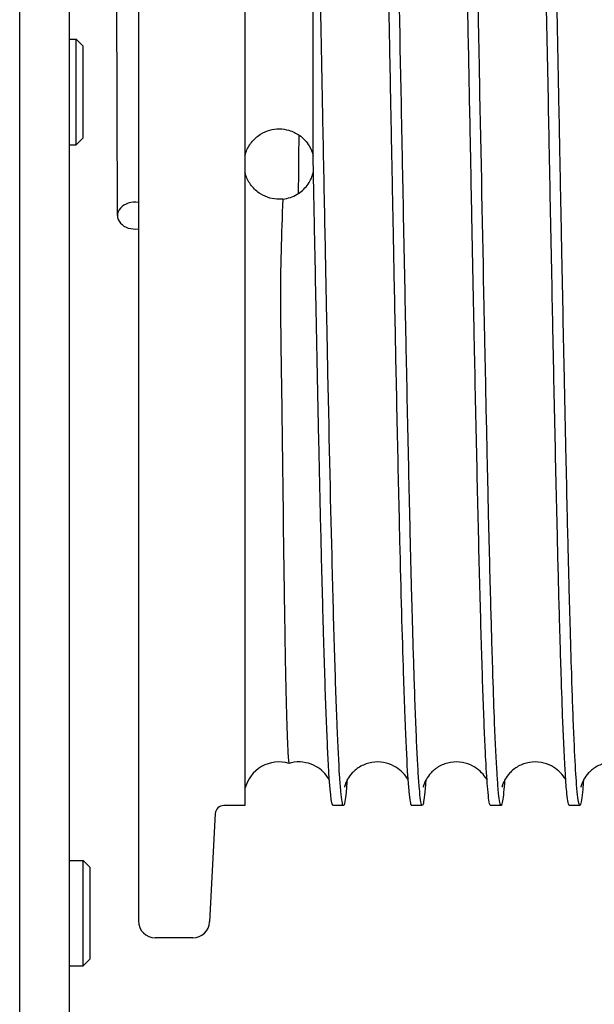
# Model space of a CAD drawing. Units: inches. Extents: x 152 to 199.6, y 2 to 65.
# Drawn here: x 166.5 to 167.9, y 54.2 to 56.5 of the extents above; entities that cross this region are included whole.
import ezdxf

# ---------------------------------------------------------------- set-up
doc = ezdxf.new("R2010")
doc.units = ezdxf.units.IN
doc.header["$LTSCALE"] = 8
doc.header["$MEASUREMENT"] = 0

msp = doc.modelspace()

# ---------------------------------------------------------------- linework, layer by layer
at = {"lineweight": -3}
for p, q in [((166.52131, 53.98599), (166.52131, 58.41242)), ((166.64011, 58.36), (166.64011, 54.0238)), ((166.80616, 58.00765), (166.80616, 54.37615)), ((167.06175, 57.13796), (167.06175, 54.6529)), ((167.22556, 56.1919), (167.22556, 57.13796)), ((166.75576, 56.06825), (166.75373, 56.93466)), ((166.64011, 56.49127), (166.65698, 56.49127)), ((166.65698, 56.23815), (166.65698, 56.49127)), ((166.67386, 56.4744), (166.65698, 56.49127)), ((166.67386, 56.25502), (166.67386, 56.4744)), ((166.67386, 56.25502), (166.65698, 56.23815)), ((166.64011, 56.23815), (166.65698, 56.23815)), ((167.06175, 54.6529), (167.01075, 54.6529)), ((167.298, 54.6529), (167.27281, 54.6529)), ((167.487, 54.6529), (167.46181, 54.6529)), ((167.676, 54.6529), (167.65081, 54.6529)), ((167.865, 54.6529), (167.83981, 54.6529)), ((166.99053, 54.63371), (166.97692, 54.37403)), ((166.64011, 54.52142), (166.67318, 54.52142)), ((166.67318, 54.2683), (166.67318, 54.52142)), ((166.69006, 54.50455), (166.67318, 54.52142)), ((166.69006, 54.28517), (166.69006, 54.50455)), ((166.93647, 54.33565), (166.84666, 54.33565)), ((166.69006, 54.28517), (166.67318, 54.2683)), ((166.64011, 54.2683), (166.67318, 54.2683))]:
    msp.add_line(p, q, dxfattribs=at)
for centre, radius, start, end in [((167.14366, 54.67315), 0.08438, 73.70802, 166.11346), ((167.01075, 54.63265), 0.02025, 90, 177), ((166.84666, 54.37615), 0.0405, 180, 270), ((166.93647, 54.37615), 0.0405, 270, 357)]:
    msp.add_arc(centre, radius, start, end, dxfattribs=at)
msp.add_ellipse((166.79792, 56.06835), major_axis=(-0.04215, -0.0001), ratio=0.7668792, start_param=4.5138614, end_param=8.0489214, dxfattribs=at)
for points, knots in [([(167.46181, 54.6529), (167.46167, 54.6529), (167.46153, 54.65295), (167.45943, 54.65448), (167.45748, 54.66567), (167.45455, 54.69679), (167.45358, 54.70945), (167.45065, 54.75455), (167.4487, 54.79392), (167.44626, 54.85389), (167.44577, 54.86634), (167.44425, 54.90708), (167.44321, 54.93718), (167.43926, 55.06011), (167.43636, 55.16746), (167.43249, 55.32742), (167.43155, 55.36798), (167.42966, 55.45111), (167.42872, 55.4936), (167.42682, 55.58153), (167.42586, 55.62696), (167.42407, 55.71304), (167.42325, 55.75343), (167.4216, 55.83492), (167.42078, 55.87598), (167.41918, 55.9565), (167.4184, 55.99589), (167.41663, 56.08598), (167.41564, 56.13674), (167.41368, 56.2368), (167.41272, 56.28605), (167.41087, 56.38042), (167.40998, 56.42553), (167.40764, 56.5432), (167.40619, 56.61504), (167.40279, 56.78002), (167.40084, 56.87145), (167.39791, 57.00156), (167.39693, 57.04367), (167.394, 57.1659), (167.39205, 57.24155), (167.38912, 57.34459), (167.38814, 57.37711), (167.38356, 57.5208), (167.37999, 57.60677), (167.3754, 57.67632), (167.37443, 57.6888), (167.3715, 57.71922), (167.36954, 57.72991), (167.36661, 57.73129), (167.36564, 57.72933), (167.36369, 57.72057), (167.36272, 57.7138), (167.36078, 57.6955), (167.3598, 57.68397), (167.35883, 57.67012)], [72.8261933, 72.8261933, 72.8261933, 72.8261933, 72.9087269, 72.9087269, 74.0391544, 74.0391544, 74.5998498, 74.5998498, 75.7293997, 75.7293997, 76.009896, 76.009896, 76.6104434, 76.6104434, 78.2944013, 78.2944013, 78.8417833, 78.8417833, 79.3841726, 79.3841726, 79.938868, 79.938868, 80.4164337, 80.4164337, 80.8913486, 80.8913486, 81.3403802, 81.3403802, 81.913864, 81.913864, 82.4701795, 82.4701795, 82.9841124, 82.9841124, 83.8210434, 83.8210434, 84.9507859, 84.9507859, 85.515122, 85.515122, 86.6448065, 86.6448065, 87.2086151, 87.2086151, 89.2911012, 89.2911012, 89.8540612, 89.8540612, 90.9845971, 90.9845971, 91.5480088, 91.5480088, 92.1094687, 92.1094687, 92.6715698, 92.6715698, 92.6715698, 92.6715698]), ([(167.49548, 54.71371), (167.49523, 54.71006), (167.49497, 54.70657), (167.49276, 54.67786), (167.4908, 54.66198), (167.48787, 54.65274), (167.4869, 54.6521), (167.48396, 54.65746), (167.48202, 54.67079), (167.47908, 54.70509), (167.47811, 54.71885), (167.47617, 54.75084), (167.4752, 54.76901), (167.47326, 54.80997), (167.47228, 54.8328), (167.47033, 54.88246), (167.46936, 54.90922), (167.46684, 54.98405), (167.46529, 55.0351), (167.46325, 55.10792), (167.46277, 55.12562), (167.46122, 55.18364), (167.46016, 55.22548), (167.45777, 55.32325), (167.45645, 55.38002), (167.45317, 55.52616), (167.45122, 55.61783), (167.44829, 55.76025), (167.44732, 55.80847), (167.44438, 55.95488), (167.44244, 56.0544), (167.43951, 56.20434), (167.43853, 56.25432), (167.43408, 56.48167), (167.43062, 56.6556), (167.42617, 56.8634), (167.42521, 56.90762), (167.42376, 56.97222), (167.42327, 56.99344), (167.42176, 57.05901), (167.42073, 57.10218), (167.41838, 57.19653), (167.41707, 57.24658), (167.4138, 57.36338), (167.41184, 57.42608), (167.40891, 57.50804), (167.40794, 57.53328), (167.405, 57.60268), (167.40306, 57.64021), (167.40012, 57.68251), (167.39915, 57.69425), (167.39722, 57.71271), (167.39627, 57.71956), (167.39438, 57.72863), (167.39344, 57.7309), (167.3925, 57.7309)], [-51.0280278, -51.0280278, -51.0280278, -51.0280278, -50.8800028, -50.8800028, -49.7501191, -49.7501191, -49.1863232, -49.1863232, -48.0559798, -48.0559798, -47.4926762, -47.4926762, -46.9345606, -46.9345606, -46.3692444, -46.3692444, -45.8097089, -45.8097089, -44.9119386, -44.9119386, -44.6326813, -44.6326813, -44.0173566, -44.0173566, -43.2533186, -43.2533186, -42.1254712, -42.1254712, -41.5611793, -41.5611793, -40.4318251, -40.4318251, -39.8676739, -39.8676739, -37.8579789, -37.8579789, -37.2990123, -37.2990123, -37.0197015, -37.0197015, -36.4231245, -36.4231245, -35.6640785, -35.6640785, -34.5345562, -34.5345562, -33.9707668, -33.9707668, -32.8404728, -32.8404728, -32.2768978, -32.2768978, -31.7285251, -31.7285251, -31.1842704, -31.1842704, -31.1842704, -31.1842704]), ([(167.65081, 54.6529), (167.6505, 54.6529), (167.65019, 54.65314), (167.64793, 54.65673), (167.64598, 54.66955), (167.64246, 54.70978), (167.64091, 54.73364), (167.63842, 54.78097), (167.63749, 54.80068), (167.63559, 54.84505), (167.63462, 54.86989), (167.63267, 54.92369), (167.6317, 54.95263), (167.62975, 55.01424), (167.62878, 55.04685), (167.62684, 55.11584), (167.62586, 55.15221), (167.62292, 55.26626), (167.62097, 55.34852), (167.61705, 55.52298), (167.6151, 55.61475), (167.61217, 55.75715), (167.6112, 55.80523), (167.60881, 55.92473), (167.60738, 55.99664), (167.60507, 56.11464), (167.60418, 56.16036), (167.6028, 56.2308), (167.60232, 56.2555), (167.60028, 56.35942), (167.59874, 56.43819), (167.59621, 56.56434), (167.59524, 56.61235), (167.59328, 56.70803), (167.59229, 56.7556), (167.59033, 56.84774), (167.58936, 56.89228), (167.58741, 56.9795), (167.58643, 57.02211), (167.58349, 57.14594), (167.58154, 57.22279), (167.57763, 57.36275), (167.57568, 57.42555), (167.57275, 57.50759), (167.57177, 57.53284), (167.56884, 57.6023), (167.56688, 57.63989), (167.56355, 57.68807), (167.56218, 57.70331), (167.55991, 57.7206), (167.55901, 57.72539), (167.55763, 57.72962), (167.55715, 57.73051), (167.55569, 57.73137), (167.55472, 57.72955), (167.55178, 57.71674), (167.5498, 57.69819), (167.54783, 57.67009)], [36.4128255, 36.4128255, 36.4128255, 36.4128255, 36.5919319, 36.5919319, 37.7211772, 37.7211772, 38.6214654, 38.6214654, 39.1580156, 39.1580156, 39.7198837, 39.7198837, 40.2825834, 40.2825834, 40.8431258, 40.8431258, 41.4079739, 41.4079739, 42.5393681, 42.5393681, 43.6695606, 43.6695606, 44.2324309, 44.2324309, 45.052651, 45.052651, 45.5690165, 45.5690165, 45.8480114, 45.8480114, 46.7442466, 46.7442466, 47.3049453, 47.3049453, 47.878215, 47.878215, 48.4381106, 48.4381106, 49.0031597, 49.0031597, 50.1344559, 50.1344559, 51.2647819, 51.2647819, 51.8281082, 51.8281082, 52.9584037, 52.9584037, 53.7534933, 53.7534933, 54.2708993, 54.2708993, 54.5510991, 54.5510991, 55.1107443, 55.1107443, 56.2550504, 56.2550504, 56.2550504, 56.2550504]), ([(167.68448, 54.71368), (167.68371, 54.7027), (167.68294, 54.69318), (167.68133, 54.67643), (167.68049, 54.66946), (167.67866, 54.6581), (167.67767, 54.65444), (167.67619, 54.65273), (167.6757, 54.65277), (167.67326, 54.65603), (167.6713, 54.6684), (167.66837, 54.70134), (167.66739, 54.71467), (167.66446, 54.7617), (167.6625, 54.8023), (167.65921, 54.88515), (167.65788, 54.92269), (167.65563, 54.99188), (167.65472, 55.02151), (167.65304, 55.07932), (167.65227, 55.10705), (167.65058, 55.16992), (167.64967, 55.20545), (167.64779, 55.28075), (167.64684, 55.32059), (167.64461, 55.41686), (167.64333, 55.4742), (167.6413, 55.56784), (167.64056, 55.60288), (167.63886, 55.68404), (167.6379, 55.73044), (167.63646, 55.80138), (167.63598, 55.82541), (167.63192, 56.02801), (167.62837, 56.21228), (167.62382, 56.44296), (167.62285, 56.49185), (167.6209, 56.58898), (167.61992, 56.63714), (167.61699, 56.77949), (167.61503, 56.87106), (167.61112, 57.04478), (167.60917, 57.12654), (167.60624, 57.23965), (167.60526, 57.27562), (167.60233, 57.37867), (167.60038, 57.44022), (167.59709, 57.52995), (167.59577, 57.56242), (167.59344, 57.61197), (167.59245, 57.63084), (167.59097, 57.65537), (167.59049, 57.66284), (167.58887, 57.68604), (167.58772, 57.69914), (167.58488, 57.72359), (167.58319, 57.7309), (167.5815, 57.7309)], [-87.4485079, -87.4485079, -87.4485079, -87.4485079, -87.0029247, -87.0029247, -86.519495, -86.519495, -85.9458285, -85.9458285, -85.6641469, -85.6641469, -84.5330713, -84.5330713, -83.9688902, -83.9688902, -82.8374437, -82.8374437, -82.0652766, -82.0652766, -81.5413201, -81.5413201, -81.0944867, -81.0944867, -80.565449, -80.565449, -80.0140754, -80.0140754, -79.2746046, -79.2746046, -78.8443239, -78.8443239, -78.2925714, -78.2925714, -78.0126671, -78.0126671, -75.9462134, -75.9462134, -75.3854401, -75.3854401, -74.8203368, -74.8203368, -73.6889526, -73.6889526, -72.5586951, -72.5586951, -71.9961327, -71.9961327, -70.8657034, -70.8657034, -70.0967756, -70.0967756, -69.5235423, -69.5235423, -69.2444985, -69.2444985, -68.5848759, -68.5848759, -67.6037046, -67.6037046, -67.6037046, -67.6037046]), ([(167.83981, 54.6529), (167.83884, 54.6529), (167.83787, 54.65529), (167.83594, 54.66484), (167.83497, 54.67198), (167.83336, 54.68777), (167.83272, 54.69512), (167.83123, 54.71453), (167.83038, 54.72733), (167.82842, 54.76101), (167.8273, 54.78315), (167.82554, 54.82266), (167.82489, 54.83811), (167.82289, 54.88882), (167.82153, 54.92719), (167.8193, 54.99647), (167.81843, 55.02514), (167.81707, 55.07194), (167.81659, 55.08906), (167.81452, 55.16421), (167.81293, 55.22625), (167.81037, 55.33255), (167.8094, 55.37432), (167.80745, 55.46056), (167.80647, 55.50499), (167.80452, 55.59555), (167.80355, 55.64162), (167.80161, 55.73574), (167.80063, 55.78373), (167.7977, 55.92972), (167.79574, 56.02917), (167.79281, 56.17924), (167.79183, 56.2293), (167.7889, 56.37916), (167.78695, 56.47829), (167.78304, 56.67211), (167.78108, 56.76634), (167.77818, 56.9004), (167.77723, 56.94319), (167.77531, 57.02712), (167.77435, 57.06816), (167.77243, 57.14722), (167.77147, 57.1852), (167.76952, 57.2594), (167.76853, 57.29546), (167.76661, 57.3617), (167.76568, 57.39207), (167.76379, 57.45015), (167.76283, 57.47772), (167.76101, 57.52666), (167.76013, 57.54833), (167.75589, 57.6454), (167.75255, 57.69608), (167.74821, 57.72455), (167.74724, 57.72853), (167.74529, 57.73171), (167.74432, 57.73087), (167.74138, 57.72102), (167.73943, 57.7047), (167.73725, 57.67605), (167.73704, 57.67314), (167.73683, 57.67011)], [0.000001, 0.000001, 0.000001, 0.000001, 0.5595871, 0.5595871, 1.1178421, 1.1178421, 1.4896396, 1.4896396, 1.9793959, 1.9793959, 2.62478, 2.62478, 2.9985434, 2.9985434, 3.7820068, 3.7820068, 4.2864591, 4.2864591, 4.565829, 4.565829, 5.4831153, 5.4831153, 6.0451845, 6.0451845, 6.6099445, 6.6099445, 7.1701341, 7.1701341, 7.7344117, 7.7344117, 8.8654371, 8.8654371, 9.4303007, 9.4303007, 10.5602846, 10.5602846, 11.6899274, 11.6899274, 12.2384741, 12.2384741, 12.7955903, 12.7955903, 13.3491952, 13.3491952, 13.9229328, 13.9229328, 14.4598235, 14.4598235, 15.0121551, 15.0121551, 15.515627, 15.515627, 17.4619109, 17.4619109, 18.0220021, 18.0220021, 18.5872835, 18.5872835, 19.7186225, 19.7186225, 19.8415177, 19.8415177, 19.8415177, 19.8415177]), ([(167.87348, 54.71369), (167.87292, 54.70563), (167.87235, 54.69836), (167.87085, 54.68117), (167.86991, 54.67265), (167.868, 54.65973), (167.86702, 54.65556), (167.86507, 54.65211), (167.8641, 54.65278), (167.86216, 54.65893), (167.86119, 54.66444), (167.85924, 54.68023), (167.85827, 54.69049), (167.85569, 54.72382), (167.8541, 54.75082), (167.85202, 54.79384), (167.85153, 54.80438), (167.85014, 54.83624), (167.84923, 54.85888), (167.84749, 54.90584), (167.84665, 54.92987), (167.8446, 54.99249), (167.84338, 55.03265), (167.84121, 55.10915), (167.84025, 55.14437), (167.83861, 55.20761), (167.83793, 55.23488), (167.83645, 55.29535), (167.83565, 55.32877), (167.83388, 55.40492), (167.83292, 55.44803), (167.83048, 55.55914), (167.82901, 55.62843), (167.82559, 55.79449), (167.82363, 55.89231), (167.8207, 56.04083), (167.81973, 56.0903), (167.81828, 56.16474), (167.81779, 56.18961), (167.81649, 56.2562), (167.81568, 56.29789), (167.81339, 56.41422), (167.81193, 56.48837), (167.8085, 56.65846), (167.80655, 56.75305), (167.80362, 56.88898), (167.80264, 56.93319), (167.7997, 57.0623), (167.79776, 57.14324), (167.79482, 57.25504), (167.79385, 57.29059), (167.79195, 57.35657), (167.79102, 57.38714), (167.78845, 57.46664), (167.78682, 57.51181), (167.78458, 57.56561), (167.78397, 57.57935), (167.78188, 57.62364), (167.78041, 57.64993), (167.77752, 57.69076), (167.77612, 57.70578), (167.77401, 57.72083), (167.77331, 57.7246), (167.7719, 57.72964), (167.7712, 57.7309), (167.7705, 57.7309)], [-19.8376409, -19.8376409, -19.8376409, -19.8376409, -19.5106464, -19.5106464, -18.9698236, -18.9698236, -18.4049117, -18.4049117, -17.8452771, -17.8452771, -17.281945, -17.281945, -16.7200501, -16.7200501, -15.7964035, -15.7964035, -15.5167057, -15.5167057, -14.9923954, -14.9923954, -14.5092361, -14.5092361, -13.804782, -13.804782, -13.2544188, -13.2544188, -12.8578099, -12.8578099, -12.398048, -12.398048, -11.8373887, -11.8373887, -10.9895802, -10.9895802, -9.85843, -9.85843, -9.2982424, -9.2982424, -9.0174788, -9.0174788, -8.5462309, -8.5462309, -7.6979849, -7.6979849, -6.5678682, -6.5678682, -6.0037051, -6.0037051, -4.8735437, -4.8735437, -4.3102152, -4.3102152, -3.7732509, -3.7732509, -2.829223, -2.829223, -2.4785234, -2.4785234, -1.6234756, -1.6234756, -0.8116725, -0.8116725, -0.4060336, -0.4060336, -0.000001, -0.000001, -0.000001, -0.000001]), ([(167.30648, 54.71368), (167.30618, 54.70941), (167.30588, 54.70535), (167.30509, 54.69533), (167.30461, 54.68971), (167.30322, 54.67538), (167.30232, 54.66809), (167.30012, 54.65526), (167.29881, 54.652), (167.29554, 54.65477), (167.29359, 54.66619), (167.29066, 54.69768), (167.28969, 54.71049), (167.28676, 54.756), (167.28481, 54.79564), (167.28089, 54.89229), (167.27894, 54.94909), (167.276, 55.04575), (167.27502, 55.0798), (167.27307, 55.1511), (167.2721, 55.18828), (167.26766, 55.36545), (167.26421, 55.52216), (167.26026, 55.71343), (167.25978, 55.73688), (167.25819, 55.81453), (167.2571, 55.86939), (167.2552, 55.96501), (167.2544, 56.00546), (167.25275, 56.08926), (167.25191, 56.13259), (167.25021, 56.21925), (167.24937, 56.26252), (167.24705, 56.38095), (167.24558, 56.45571), (167.24354, 56.55709), (167.24299, 56.58465), (167.24146, 56.65975), (167.24049, 56.70682), (167.23806, 56.82288), (167.23659, 56.89062), (167.23364, 57.02182), (167.23215, 57.08501), (167.23066, 57.14479)], [-14.6092733, -14.6092733, -14.6092733, -14.6092733, -14.4357712, -14.4357712, -14.1553242, -14.1553242, -13.6351463, -13.6351463, -12.8796674, -12.8796674, -11.7489208, -11.7489208, -11.1870919, -11.1870919, -10.0568328, -10.0568328, -8.925535, -8.925535, -8.3602741, -8.3602741, -7.7991743, -7.7991743, -5.7925659, -5.7925659, -5.5147421, -5.5147421, -4.8791673, -4.8791673, -4.4184541, -4.4184541, -3.9286929, -3.9286929, -3.4400146, -3.4400146, -2.5878237, -2.5878237, -2.2667885, -2.2667885, -1.7063612, -1.7063612, -0.8595128, -0.8595128, -0.000001, -0.000001, -0.000001, -0.000001]), ([(167.06175, 56.21215), (167.06235, 56.21461), (167.06308, 56.21705), (167.06685, 56.22796), (167.07123, 56.23625), (167.08294, 56.25123), (167.09028, 56.25809), (167.10583, 56.26772), (167.11329, 56.27108), (167.12863, 56.27525), (167.13612, 56.27629), (167.15181, 56.27626), (167.15963, 56.27511), (167.17633, 56.27029), (167.18461, 56.26618), (167.20155, 56.25443), (167.20981, 56.24562), (167.22031, 56.22815), (167.22355, 56.22031), (167.22556, 56.21215)], [0.10728231, 0.10728231, 0.10728231, 0.10728231, 0.14736574, 0.14736574, 0.28830961, 0.28830961, 0.42525527, 0.42525527, 0.52592015, 0.52592015, 0.6132673, 0.6132673, 0.70482462, 0.70482462, 0.81956379, 0.81956379, 0.97755266, 0.97755266, 1.08932199, 1.08932199, 1.08932199, 1.08932199]), ([(167.27281, 54.6529), (167.26915, 54.6529), (167.26553, 54.68695), (167.26088, 54.77161), (167.25989, 54.79203), (167.2579, 54.8374), (167.25691, 54.86232), (167.25492, 54.91648), (167.25393, 54.94568), (167.25194, 55.00809), (167.25095, 55.04125), (167.24946, 55.09374), (167.24896, 55.11167), (167.24751, 55.16537), (167.24656, 55.20229), (167.24482, 55.27219), (167.24404, 55.30468), (167.24178, 55.40093), (167.2403, 55.4668), (167.23661, 55.63766), (167.23441, 55.74522), (167.23128, 55.90116), (167.23036, 55.94691), (167.22886, 56.02258), (167.22828, 56.05232), (167.22737, 56.09902), (167.22704, 56.11594), (167.22633, 56.15254), (167.22594, 56.17222), (167.22556, 56.1919)], [109.2417373, 109.2417373, 109.2417373, 109.2417373, 111.3553927, 111.3553927, 111.9292525, 111.9292525, 112.5030218, 112.5030218, 113.0771944, 113.0771944, 113.6510227, 113.6510227, 113.9375407, 113.9375407, 114.4887157, 114.4887157, 114.9416128, 114.9416128, 115.7948576, 115.7948576, 117.0748376, 117.0748376, 117.5991353, 117.5991353, 117.9365008, 117.9365008, 118.1278365, 118.1278365, 118.3500315, 118.3500315, 118.3500315, 118.3500315]), ([(167.15284, 56.10802), (167.14985, 56.1077), (167.14683, 56.10753), (167.13612, 56.10751), (167.12863, 56.10854), (167.11329, 56.11272), (167.10583, 56.11608), (167.09028, 56.12571), (167.08294, 56.13256), (167.07123, 56.14754), (167.06685, 56.15583), (167.06308, 56.16674), (167.06235, 56.16919), (167.06175, 56.17165)], [0.64558107, 0.64558107, 0.64558107, 0.64558107, 0.68792823, 0.68792823, 0.79423588, 0.79423588, 0.91675214, 0.91675214, 1.08342467, 1.08342467, 1.2549633, 1.2549633, 1.30374767, 1.30374767, 1.30374767, 1.30374767]), ([(167.15284, 56.10802), (167.15903, 56.1087), (167.165, 56.11005), (167.17644, 56.11391), (167.1818, 56.11642), (167.19599, 56.12484), (167.20414, 56.13208), (167.21741, 56.14947), (167.22207, 56.15911), (167.22524, 56.17034), (167.2256, 56.17175), (167.22593, 56.17318)], [0.000001, 0.000001, 0.000001, 0.000001, 0.07065411, 0.07065411, 0.14294393, 0.14294393, 0.28015804, 0.28015804, 0.41944669, 0.41944669, 0.43946996, 0.43946996, 0.43946996, 0.43946996]), ([(167.15284, 56.10802), (167.14837, 56.02351), (167.14672, 55.94073), (167.14712, 55.78586), (167.14843, 55.71462), (167.15178, 55.47061), (167.15349, 55.3119), (167.15643, 55.11061), (167.15745, 55.04991), (167.16039, 54.89094), (167.16253, 54.81749), (167.1655, 54.76276), (167.16645, 54.75386), (167.16741, 54.75413)], [-24.0237508, -24.0237508, -24.0237508, -24.0237508, -23.0521113, -23.0521113, -22.1975109, -22.1975109, -20.0489376, -20.0489376, -18.9639815, -18.9639815, -16.7961403, -16.7961403, -15.7243564, -15.7243564, -15.7243564, -15.7243564]), ([(167.26433, 54.71369), (167.2637, 54.71488), (167.26298, 54.71615), (167.25921, 54.72241), (167.25476, 54.72847), (167.24411, 54.73875), (167.23831, 54.74317), (167.22458, 54.75088), (167.21632, 54.75402), (167.19859, 54.75767), (167.18886, 54.758), (167.17542, 54.75616), (167.17135, 54.75529), (167.16741, 54.75414)], [8.71819675, 8.71819675, 8.71819675, 8.71819675, 8.74873818, 8.74873818, 8.86083123, 8.86083123, 8.95267832, 8.95267832, 9.05747497, 9.05747497, 9.1708421, 9.1708421, 9.22064357, 9.22064357, 9.22064357, 9.22064357]), ([(167.45333, 54.71369), (167.45237, 54.71551), (167.45121, 54.71751), (167.44671, 54.72448), (167.44225, 54.73013), (167.43162, 54.73995), (167.42563, 54.74429), (167.41152, 54.75176), (167.40305, 54.75471), (167.38508, 54.75786), (167.37532, 54.75789), (167.35661, 54.75474), (167.34743, 54.75148), (167.33144, 54.74263), (167.3244, 54.73693), (167.3141, 54.72594), (167.31043, 54.72061), (167.30564, 54.71235), (167.3042, 54.70913), (167.30197, 54.70363), (167.30135, 54.70161), (167.30027, 54.69787), (167.30016, 54.69714), (167.30016, 54.69714)], [8.7192186, 8.7192186, 8.7192186, 8.7192186, 8.7658709, 8.7658709, 8.8703747, 8.8703747, 8.9628703, 8.9628703, 9.0688809, 9.0688809, 9.1824708, 9.1824708, 9.2971303, 9.2971303, 9.4102834, 9.4102834, 9.512354, 9.512354, 9.6048362, 9.6048362, 9.7182597, 9.7182597, 9.9068966, 9.9068966, 9.9068966, 9.9068966]), ([(167.64233, 54.7137), (167.64125, 54.71574), (167.63993, 54.71801), (167.63524, 54.7251), (167.63095, 54.73044), (167.62063, 54.73997), (167.61467, 54.7443), (167.60058, 54.75177), (167.59211, 54.75473), (167.57413, 54.7579), (167.56436, 54.75794), (167.54565, 54.7548), (167.53647, 54.75154), (167.52048, 54.7427), (167.51345, 54.73701), (167.50314, 54.72602), (167.49946, 54.72069), (167.49468, 54.71244), (167.49324, 54.70923), (167.49099, 54.70371), (167.49037, 54.70167), (167.48927, 54.69789), (167.48917, 54.69716), (167.48917, 54.69716)], [8.7166808, 8.7166808, 8.7166808, 8.7166808, 8.7688472, 8.7688472, 8.8679132, 8.8679132, 8.9600603, 8.9600603, 9.0662418, 9.0662418, 9.1799518, 9.1799518, 9.2947096, 9.2947096, 9.4079923, 9.4079923, 9.5104358, 9.5104358, 9.6025603, 9.6025603, 9.716694, 9.716694, 9.9061859, 9.9061859, 9.9061859, 9.9061859]), ([(167.83133, 54.71368), (167.83024, 54.71575), (167.82889, 54.71806), (167.82416, 54.72517), (167.81988, 54.73047), (167.80956, 54.73999), (167.80356, 54.74433), (167.78943, 54.75179), (167.78096, 54.75473), (167.76299, 54.75786), (167.75323, 54.75788), (167.73452, 54.75471), (167.72535, 54.75144), (167.70938, 54.74259), (167.70236, 54.73689), (167.69208, 54.72592), (167.68842, 54.7206), (167.68365, 54.71235), (167.68221, 54.70914), (167.67997, 54.70363), (167.67935, 54.70161), (167.67827, 54.69787), (167.67817, 54.69714), (167.67817, 54.69714)], [8.7170011, 8.7170011, 8.7170011, 8.7170011, 8.7699892, 8.7699892, 8.8683349, 8.8683349, 8.960826, 8.960826, 9.0667727, 9.0667727, 9.1803526, 9.1803526, 9.2949966, 9.2949966, 9.4081143, 9.4081143, 9.5101755, 9.5101755, 9.6026453, 9.6026453, 9.716502, 9.716502, 9.9050648, 9.9050648, 9.9050648, 9.9050648]), ([(168.02033, 54.7137), (168.01925, 54.71574), (168.01793, 54.71802), (168.01321, 54.72512), (168.00891, 54.73047), (167.99857, 54.74001), (167.9926, 54.74433), (167.9785, 54.75179), (167.97002, 54.75474), (167.95203, 54.75788), (167.94226, 54.75791), (167.92355, 54.75475), (167.91437, 54.75148), (167.89839, 54.74262), (167.89136, 54.73691), (167.88108, 54.72593), (167.87742, 54.72061), (167.87265, 54.71237), (167.87122, 54.70916), (167.86898, 54.70365), (167.86836, 54.70162), (167.86727, 54.69788), (167.86717, 54.69714), (167.86717, 54.69714)], [8.7182056, 8.7182056, 8.7182056, 8.7182056, 8.7706105, 8.7706105, 8.8700142, 8.8700142, 8.9622192, 8.9622192, 9.068467, 9.068467, 9.1821515, 9.1821515, 9.2968861, 9.2968861, 9.4101036, 9.4101036, 9.5122693, 9.5122693, 9.6044571, 9.6044571, 9.7183632, 9.7183632, 9.907088, 9.907088, 9.907088, 9.907088])]:
    msp.add_open_spline(points, degree=3, knots=knots, dxfattribs=at)
msp.add_open_spline([(167.19017, 56.1215), (167.19066, 56.16803), (167.19115, 56.21468), (167.19164, 56.2613)], degree=3, dxfattribs=at)

doc.saveas('drawing.dxf')
